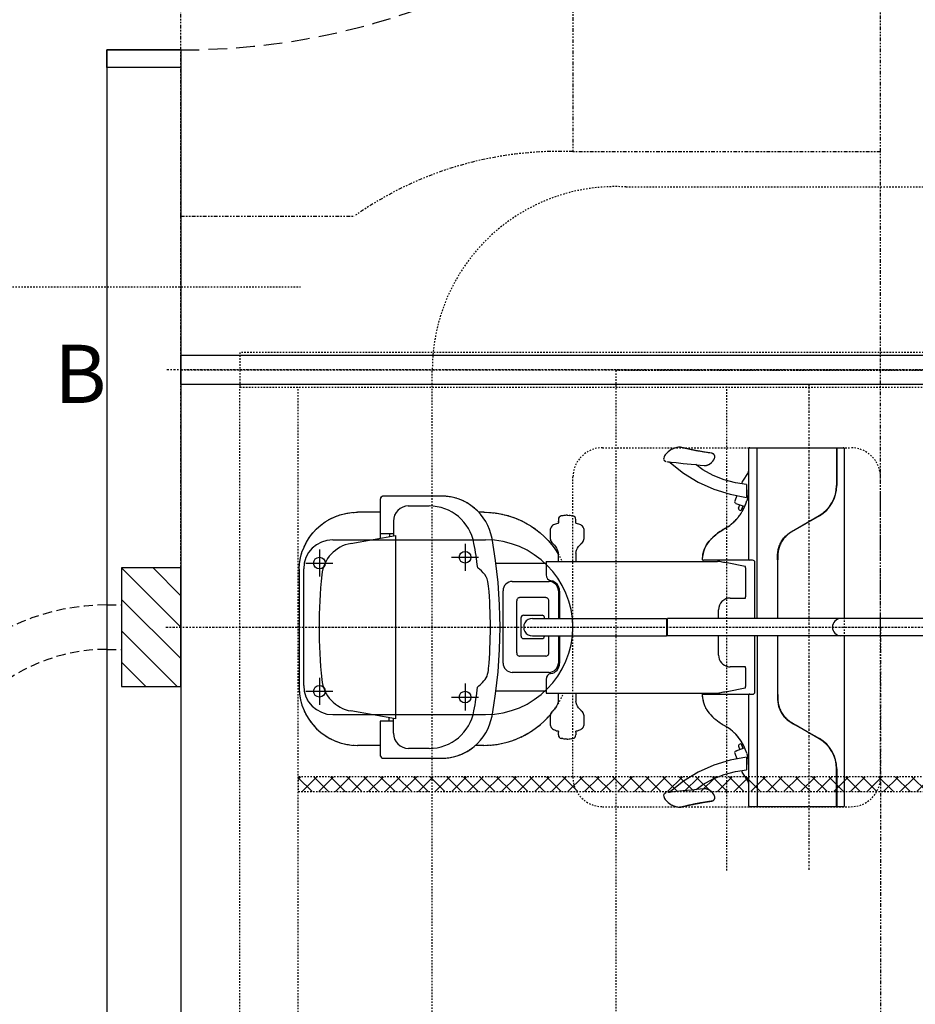
# Model space of a CAD drawing. Units: inches. Extents: x -23 to 804, y 10 to 594.
# Drawn here: x 163 to 224, y 274 to 341 of the extents above; entities that cross this region are included whole.
import ezdxf

# ---------------------------------------------------------------- set-up
doc = ezdxf.new("R2010")
doc.units = ezdxf.units.IN
doc.header["$LTSCALE"] = 5
for name, pattern in [('AXES2', [1.125, 0.75, -0.125, 0.125, -0.125]), ('CACHE', [0.375, 0.25, -0.125]), ('DIVISE', [1.25, 0.5, -0.25, 0, -0.25, 0, -0.25]), ('FANTOME', [2.5, 1.25, -0.25, 0.25, -0.25, 0.25, -0.25]), ('HIDDEN2', [0.1875, 0.125, -0.0625])]:
    doc.linetypes.add(name, pattern=pattern)
for name, color, linetype in [('GE-ANCHORAGE_FLOOR', 222, 'Continuous'), ('GE-ARCHITECTURAL_ELEMENTS', 8, 'Continuous'), ('GE-CLEARANCE', 83, 'FANTOME'), ('GE-ELEC_EQUIPMENT', 232, 'Continuous'), ('GE-EQUIPMENT', 140, 'Continuous'), ('GE-EQUIPMENT_INSERTION', 140, 'Continuous'), ('GE-EQUIPMENT_LIGHT', 141, 'Continuous'), ('GE-EQUIPMENT_MOVEMENT', 241, 'CACHE'), ('GE-EQUIPMENT_OUTLINE', 131, 'CACHE'), ('GE-FURNITURE', 8, 'Continuous'), ('GE-MAIN_AXIS', 83, 'AXES2'), ('GE-STRUCTURAL_ELEMENTS_CEILING', 204, 'Continuous')]:
    doc.layers.add(name, color=color, linetype=linetype)
doc.styles.add('GE-TEXT', font='calibri.ttf')

# ---------------------------------------------------------------- blocks, each defined once
blk = doc.blocks.new('*U257')
at = {"layer": 'GE-ANCHORAGE_FLOOR', "linetype": 'Continuous'}
for p, q in [((260.9, 150), (522.9, 150)), ((210.9, -100), (210.9, 100)), ((260.9, -150), (522.9, -150))]:
    blk.add_line(p, q, dxfattribs=at)
at = {"layer": 'GE-ANCHORAGE_FLOOR', "color": 83}
for p, q in [((487.9, 143.2), (487.9, 96.8)), ((237.9, 133.2), (237.9, 86.8)), ((464.7, 120), (511.2, 120)), ((214.7, 110), (261.2, 110)), ((237.9, -86.8), (237.9, -133.2)), ((487.9, -96.8), (487.9, -143.2)), ((214.7, -110), (261.2, -110)), ((464.7, -120), (511.2, -120))]:
    blk.add_line(p, q, dxfattribs=at)
at = {"layer": 'GE-ANCHORAGE_FLOOR', "linetype": 'Continuous'}
for centre in [(237.9, 110), (487.9, 120), (237.9, -110), (487.9, -120)]:
    blk.add_circle(centre, 10, dxfattribs=at)
for centre, start, end in [((260.9, 100), 90, 180), ((260.9, -100), 180, 270)]:
    blk.add_arc(centre, 50, start, end, dxfattribs=at)
at = {"layer": 'GE-ANCHORAGE_FLOOR'}
blk.add_arc((522.9, 0), 150, 270, 90, dxfattribs=at)
at = {"layer": 'GE-CLEARANCE'}
for p, q in [((673, 1293), (673, 816)), ((1201, 816), (1201, 1293)), ((0, 705.3), (0, 1112.3)), ((1201, 816), (673, 816)), ((1201, 0), (1201, 816)), ((0, 0), (0, 705.3)), ((0, 705.3), (298.2, 705.3)), ((0, 0), (0, -710.8)), ((1201, 0), (1201, -816))]:
    blk.add_line(p, q, dxfattribs=at)
blk.add_arc((649, 205.6), 610.9, 87.752, 125.0469, dxfattribs=at)
at = {"layer": 'GE-EQUIPMENT'}
for p, q in [((859.6, 308.3), (859.4, 308.4)), ((859.9, 308.3), (859.6, 308.3)), ((860.9, 308), (859.9, 308.3)), ((863, 307.5), (861.9, 307.8)), ((864, 307.3), (863, 307.5)), ((865.1, 307), (864, 307.3)), ((866, 306.8), (865.1, 307)), ((867, 306.6), (866, 306.8)), ((868, 306.4), (867, 306.6)), ((869.2, 306.1), (868, 306.4)), ((870.4, 305.8), (869.2, 306.1)), ((871.8, 305.5), (870.4, 305.8)), ((974.5, 306), (974.5, 117)), ((976.5, 308), (1124.6, 308)), ((989.5, 15), (989.5, 308)), ((1124.9, 308), (1125.2, 308)), ((1125, 308), (1125.9, 308)), ((1126, 308), (1137, 308)), ((1139, 15), (1139, 306)), ((915.3, 296.2), (915.1, 296.4)), ((915.7, 295.7), (915.3, 296.2)), ((916, 295.2), (915.7, 295.7)), ((916.2, 294.8), (916, 295.2)), ((916.6, 293.5), (916.3, 294.8)), ((834.5, 284.1), (836.1, 283.9)), ((834.5, 284.1), (836.4, 283.9)), ((836.1, 283.9), (837.2, 283.7)), ((884.7, 278.6), (891.5, 278)), ((891.5, 278), (898.4, 277.4)), ((907.4, 279.9), (907.5, 279.9)), ((973.5, 265.6), (964.2, 250.6)), ((973.6, 265.6), (973.5, 265.6)), ((973.8, 265.7), (973.6, 265.7)), ((973.6, 264.4), (973.8, 264.4)), ((973.8, 267.1), (973.8, 267.1)), ((973.8, 262.9), (973.8, 262.9)), ((963.8, 249.7), (964.2, 250.6)), ((970.7, 245), (970.8, 234.2)), ((447.6, 225), (348, 225)), ((954.1, 225.9), (950.7, 216.4)), ((970.8, 234.2), (970.9, 222.8)), ((974.1, 230.3), (974, 229.4)), ((974.1, 230.8), (974.1, 230.3)), ((342, 219), (342, 152.6)), ((952.6, 212.5), (966.6, 207.7)), ((957.4, 204.3), (959.4, 210.2)), ((963, 202.3), (965.1, 208.2)), ((655.4, 191.3), (653, 190.9)), ((661.6, 192), (659.6, 191.8)), ((663, 192), (661.6, 192)), ((663, 192), (664.4, 192)), ((664.4, 192), (666.4, 191.8)), ((670.5, 191.3), (673, 190.9)), ((959.2, 200.6), (959.4, 200.5)), ((648, 179.2), (647.9, 178.9)), ((648, 185), (648, 180)), ((648, 180), (648, 181.7)), ((648, 180), (648, 180)), ((678, 180), (678, 185)), ((678, 181.7), (678, 181.9)), ((678, 180), (678, 181.7)), ((678.1, 178.9), (678, 179.2)), ((678.1, 178.9), (678, 179.1)), ((292.1, 143.8), (368.3, 157.2)), ((342, 161), (365, 161)), ((359, 155.6), (359, 161)), ((368.3, 157.2), (368.3, -157.2)), ((633.8, 166.3), (633.8, 153.9)), ((692.2, 166.3), (692.2, 166.3)), ((692.2, 153.9), (692.2, 166.3)), ((637.9, 144.1), (638.6, 143.4)), ((638.6, 143.4), (638.9, 143.2)), ((638.9, 143.2), (638.9, 143.2)), ((644.9, 135.6), (646, 133.5)), ((687.1, 143.2), (687.4, 143.4)), ((646, 133.5), (646, 133.5)), ((646, 133.5), (646, 133.5)), ((646, 133.4), (646, 133.5)), ((646, 133.5), (646, 133.5)), ((647.9, 127.8), (648, 126.9)), ((648, 126.9), (648, 126.9)), ((648, 113), (648, 126.9)), ((678, 127), (678, 127.2)), ((678, 127), (678, 113.3)), ((678, 126.9), (678, 126.9)), ((678, 126.9), (678, 113)), ((680, 133.4), (680, 133.5)), ((540.6, 110), (627, 110)), ((627, 113), (627, 89.6)), ((627, 113), (921.4, 113)), ((678, 113.3), (678, 113)), ((981.5, 115), (896.9, 115)), ((968.9, 104), (938, 110.3)), ((969, 102), (969, 52)), ((985.5, 15), (985.5, 111)), ((650, 62), (650, 15)), ((576.5, 37.6), (576.5, 37.6)), ((943, 50), (968.9, 50)), ((576.5, 29.9), (576.5, 29.9)), ((576.5, 22.2), (576.5, 22.2)), ((923, 15), (923, 30)), ((603.5, 15), (833.5, 15)), ((833.5, 15), (833.5, -15)), ((833.5, 14.2), (835.5, 14.2)), ((1532, 15), (835.5, 15)), ((835.5, -15), (835.5, 15)), ((603.5, -15), (833.5, -15)), ((624, -15.5), (624, -15)), ((650, -15), (650, -62)), ((833.5, -14.2), (835.5, -14.2)), ((1532, -15), (835.5, -15)), ((923, -48), (923, -15)), ((985.5, -111), (985.5, -15)), ((989.5, -15), (989.5, -308)), ((1139, -306), (1139, -15)), ((968.9, -68), (943, -68)), ((969, -70), (969, -102)), ((627, -89.5), (627, -113)), ((627, -110), (540.6, -110)), ((627, -113), (921.4, -113)), ((648, -113.3), (648, -113)), ((648, -127), (648, -113)), ((648, -127), (648, -113.3)), ((678, -113), (678, -126.9)), ((896.9, -115), (981.5, -115)), ((938, -110.3), (968.9, -104)), ((974.5, -117), (974.5, -306)), ((646, -133.4), (646, -133.5)), ((648, -126.9), (648, -126.9)), ((678, -126.9), (678, -126.9)), ((678.1, -127.8), (678, -126.9)), ((678, -127.2), (678, -127)), ((678, -127.2), (678, -127.2)), ((680, -133.4), (680, -133.5)), ((680, -133.5), (680, -133.5)), ((680, -133.5), (680, -133.5)), ((680, -133.5), (680, -133.5)), ((681.1, -135.6), (680, -133.5)), ((368.3, -157.2), (292.1, -143.8)), ((638.9, -143.2), (638.6, -143.4)), ((687.1, -143.2), (687.1, -143.2)), ((687.4, -143.4), (687.1, -143.2)), ((688, -144.1), (687.4, -143.4)), ((342, -161), (342, -219)), ((365, -161), (342, -161)), ((357.3, -155.3), (357.3, -161)), ((633.8, -153.9), (633.8, -153.9)), ((633.8, -153.9), (633.8, -166.3)), ((692.2, -166.3), (692.2, -153.9)), ((647.9, -178.9), (648, -179.1)), ((647.9, -178.9), (648, -179.2)), ((648, -185), (648, -180)), ((678, -179.2), (678.1, -178.9)), ((678, -180), (678, -185)), ((934.1, -169.4), (934.5, -169.6)), ((655.4, -191.3), (653, -190.9)), ((661.6, -192), (659.6, -191.8)), ((663, -192), (661.6, -192)), ((663, -192), (664.4, -192)), ((664.4, -192), (666.4, -191.8)), ((670.5, -191.3), (673, -190.9)), ((959.4, -200.5), (959.2, -200.6)), ((965.1, -208.2), (963, -202.3)), ((950.7, -216.4), (954.1, -225.9)), ((966.6, -207.7), (952.6, -212.5)), ((952.6, -212.5), (954.4, -211.9)), ((957.4, -204.3), (959.4, -210.2)), ((971.4, -216.6), (971.4, -216.8)), ((971.4, -216.8), (971.5, -217)), ((971.5, -217), (971.6, -217.3)), ((348, -225), (447.1, -225)), ((970.9, -222.8), (970.7, -245)), ((974, -229.7), (974.1, -230.4)), ((974.1, -230.4), (974.1, -230.8)), ((963.8, -249.7), (963.7, -249.4)), ((964.2, -250.6), (963.8, -249.7)), ((964.2, -250.6), (973.5, -265.6)), ((973.5, -265.6), (973.6, -265.6)), ((973.8, -264.3), (973.6, -264.3)), ((973.6, -265.6), (973.8, -265.6)), ((973.8, -262.9), (973.8, -262.9)), ((973.8, -267.1), (973.8, -267.1)), ((836.1, -283.8), (835.7, -283.9)), ((898.4, -277.4), (891.5, -278)), ((906.8, -279.5), (906.7, -279.5)), ((907, -279.6), (906.8, -279.5)), ((907.1, -279.7), (907, -279.6)), ((907.5, -279.9), (907.5, -279.9)), ((1125.6, -279), (1126, -279)), ((1125.7, -279), (1125.7, -283.5)), ((1126, -280.5), (1125.7, -280.5)), ((1125.7, -283.5), (1126, -283.5)), ((877, -304.2), (878, -304)), ((878, -304), (878.8, -303.8)), ((878.8, -303.8), (879.7, -303.6)), ((879.7, -303.6), (880.6, -303.4)), ((880.6, -303.4), (881.5, -303.2)), ((881.5, -303.2), (882.5, -303)), ((882.5, -303), (883.5, -302.8)), ((883.5, -302.8), (884.3, -302.7)), ((884.3, -302.7), (885.2, -302.5)), ((885.2, -302.5), (886, -302.3)), ((886, -302.3), (886.9, -302.2)), ((886.9, -302.2), (887.8, -302)), ((887.8, -302), (888.8, -301.8)), ((888.8, -301.8), (889.7, -301.7)), ((889.7, -301.7), (890.7, -301.5)), ((890.7, -301.5), (891.7, -301.3)), ((891.7, -301.3), (892.8, -301.1)), ((892.8, -301.1), (893.9, -300.9)), ((893.9, -300.9), (895, -300.7)), ((895, -300.7), (895.7, -300.6)), ((895.7, -300.6), (896.5, -300.5)), ((896.5, -300.5), (897.3, -300.3)), ((897.3, -300.3), (898.1, -300.2)), ((898.1, -300.2), (898.9, -300.1)), ((898.9, -300.1), (899.8, -299.9)), ((899.8, -299.9), (900.6, -299.8)), ((900.6, -299.8), (901.5, -299.7)), ((901.5, -299.7), (902.4, -299.5)), ((902.4, -299.5), (903.3, -299.4)), ((903.3, -299.4), (904.2, -299.2)), ((904.2, -299.2), (905.1, -299.1)), ((905.1, -299.1), (906.1, -299)), ((906.1, -299), (907.1, -298.8)), ((907.1, -298.8), (908.1, -298.7)), ((910.2, -298.8), (908, -299.1)), ((908.1, -298.7), (909.1, -298.5)), ((909.1, -298.5), (910.2, -298.4)), ((910.2, -298.4), (911.2, -298.2)), ((910.2, -298.8), (911.8, -298.4)), ((1125.6, -295.9), (1126, -295.5)), ((1126, -299), (1125.6, -299)), ((1125.6, -303), (1126, -303)), ((859.6, -308.3), (859.9, -308.3)), ((859.9, -308.3), (862.2, -307.7)), ((860.2, -308.2), (860.2, -308.2)), ((860.2, -308.2), (860.2, -308.2)), ((860.3, -308.1), (860.4, -308.1)), ((860.4, -308.1), (860.7, -308)), ((860.7, -308), (861, -307.9)), ((861, -307.9), (861.5, -307.8)), ((861.5, -307.8), (862, -307.7)), ((862, -307.7), (862.6, -307.5)), ((862.2, -307.7), (863.3, -307.5)), ((862.6, -307.5), (863.2, -307.4)), ((863.2, -307.4), (863.8, -307.2)), ((863.3, -307.5), (864.4, -307.2)), ((863.8, -307.2), (864.5, -307)), ((864.4, -307.2), (865.1, -307)), ((864.5, -307), (865.3, -306.9)), ((865.1, -307), (866, -306.8)), ((865.3, -306.9), (866, -306.7)), ((866, -306.7), (866.8, -306.5)), ((866, -306.8), (867, -306.6)), ((866.8, -306.5), (867.6, -306.3)), ((867, -306.6), (868, -306.4)), ((867.6, -306.3), (868.4, -306.1)), ((868, -306.4), (869.2, -306.1)), ((868.4, -306.1), (869.2, -305.9)), ((869.2, -305.9), (870, -305.7)), ((869.2, -306.1), (870.4, -305.8)), ((870, -305.7), (870.9, -305.5)), ((870.9, -305.5), (871.7, -305.3)), ((871.7, -305.3), (872.5, -305.1)), ((872.5, -305.1), (873.4, -305)), ((873.4, -305), (874.3, -304.7)), ((874.3, -304.7), (875.2, -304.6)), ((875.2, -304.6), (876, -304.4)), ((876, -304.4), (877, -304.2)), ((1124.1, -308), (976.5, -308)), ((1125.3, -308), (1125.6, -308)), ((1137, -308), (1125.3, -308)), ((1125.6, -305), (1125.9, -305))]:
    blk.add_line(p, q, dxfattribs=at)
at = {"layer": 'GE-EQUIPMENT', "extrusion": (1, -3.06162e-16, -2.22045e-16)}
for p, q in [((342, 197.3), (303, 197.3)), ((520, 197.3), (511.4, 197.3)), ((203, 99.3), (203, -105.1)), ((342, -202.8), (303, -202.8)), ((520, -202.8), (505.7, -202.8))]:
    blk.add_line(p, q, dxfattribs=at)
at = {"layer": 'GE-EQUIPMENT'}
for points in [[(840.9, 304.2), (838.8, 302.8), (836.4, 301), (834.5, 299.3), (832.8, 297.5), (831.4, 295.7), (830.3, 293.9), (829.4, 292.1), (828.9, 290.3), (828.7, 288.5), (829, 287), (829.3, 286.4)], [(859.4, 308.4), (859.3, 308.4), (859.2, 308.4), (859, 308.5), (858.8, 308.5), (858.5, 308.6), (857.9, 308.7), (856.9, 308.7), (855.6, 308.8), (854.3, 308.7), (852.7, 308.5), (851.1, 308.2), (849.4, 307.8), (847.8, 307.3), (846.3, 306.8), (845, 306.3), (843.8, 305.7), (842.7, 305.2), (841.8, 304.7), (840.9, 304.2)], [(861.9, 307.8), (861.3, 308), (860.9, 308)], [(910.2, 298.8), (908, 299.1), (905.9, 299.4), (903.9, 299.6), (902, 299.9), (900.2, 300.2), (898.5, 300.5), (896.8, 300.8), (895.3, 301), (893.7, 301.3), (892.3, 301.5), (890.8, 301.8), (889.5, 302), (888.2, 302.3), (886.9, 302.5), (885.7, 302.7), (884.5, 302.9), (883.4, 303.2), (882.3, 303.4), (881.2, 303.6), (880.2, 303.8), (879.2, 304), (878.3, 304.2), (877.4, 304.4), (876.5, 304.5), (875.6, 304.7), (874.8, 304.9), (874, 305.1), (873.2, 305.2), (872.5, 305.4), (871.8, 305.5)], [(907.5, 279.9), (911, 282.6), (913.3, 285.1), (914.6, 286.9), (915.5, 288.5), (916.1, 289.8), (916.5, 291.1), (916.6, 292.3), (916.6, 293.5)], [(913.4, 297.5), (913.3, 297.6), (911.8, 298.4), (910.2, 298.8)], [(915.1, 296.4), (914.1, 297.2), (913.4, 297.5)], [(829.3, 286.4), (829.9, 285.8), (830.8, 285.1), (831.8, 284.7), (832.6, 284.4), (833.2, 284.3)], [(836.4, 283.9), (841.5, 283.3), (850.2, 282.4), (862, 281.1), (875.8, 279.8), (884.2, 279)], [(836.7, 283.8), (837, 283.8), (837.5, 283.6), (838, 283.5), (838.5, 283.3), (839, 283), (839.5, 282.7), (840, 282.3), (840.5, 282)], [(840.5, 282), (862.9, 264.2), (888, 248.9), (914.7, 236.8), (942.8, 228), (970.9, 222.8)], [(970.7, 245), (952.3, 247.6), (932.7, 252.7), (913.9, 260.3), (896.2, 270.2), (884.2, 279)], [(898.4, 277.4), (898.5, 277.4), (898.7, 277.4), (899, 277.4), (899.2, 277.4), (899.5, 277.4), (899.7, 277.4), (899.9, 277.4), (900.1, 277.4), (900.4, 277.4), (900.6, 277.5), (900.8, 277.5), (901, 277.5), (901.2, 277.6), (901.4, 277.6), (901.6, 277.6), (901.8, 277.7), (901.9, 277.7), (902.1, 277.7), (902.3, 277.8), (902.5, 277.8), (902.6, 277.9), (902.8, 277.9), (903, 277.9), (903.1, 278), (903.3, 278), (903.4, 278.1), (903.6, 278.1), (903.7, 278.2), (903.9, 278.2), (904, 278.3), (904.2, 278.3), (904.3, 278.4), (904.4, 278.4), (904.6, 278.5), (904.7, 278.5), (904.8, 278.6), (904.9, 278.6), (905.1, 278.7), (905.2, 278.7), (905.3, 278.8), (905.4, 278.8), (905.6, 278.9), (905.7, 279), (905.8, 279), (905.9, 279.1), (906, 279.1), (906.1, 279.2), (906.2, 279.2), (906.3, 279.3), (906.4, 279.3), (906.5, 279.4), (906.6, 279.4), (906.7, 279.5), (906.8, 279.5), (906.9, 279.6), (907, 279.6), (907.1, 279.7), (907.2, 279.8)], [(907.2, 279.8), (907.3, 279.8), (907.4, 279.8), (907.4, 279.9)], [(974, 229.4), (973.9, 228.6), (973.8, 227.7), (973.7, 226.9), (973.5, 226.1), (973.4, 225.3), (973.3, 224.6), (973.2, 223.9), (973, 223.2), (972.9, 222.6), (972.8, 222), (972.6, 221.4), (972.5, 220.9), (972.4, 220.3), (972.3, 219.9), (972.2, 219.4)], [(966.6, 207.7), (967.3, 207.4), (967.7, 207.1)], [(971.8, 218), (971.7, 217.7), (971.6, 217.5), (971.6, 217.3), (971.5, 217.1), (971.4, 216.9), (971.4, 216.8), (971.4, 216.7), (971.4, 216.6), (971.3, 216.6), (971.3, 216.6)], [(972.2, 219.4), (972.1, 219), (971.9, 218.7), (971.9, 218.3), (971.8, 218)], [(647.3, 178), (647, 178), (645, 177.6), (643, 177), (641.2, 176.3), (639.6, 175.4), (638.1, 174.3), (636.8, 173.2), (635.7, 171.9), (634.9, 170.5), (634.3, 169.1), (633.9, 167.7), (633.8, 166.3)], [(648, 179.1), (647.9, 178.9), (647.8, 178.6), (647.6, 178.4), (647.4, 178.1), (647.3, 178)], [(648, 180), (648, 179.6), (648, 179.2)], [(678, 179.2), (678, 179.6), (678, 180)], [(678.7, 178), (678.6, 178.1), (678.4, 178.4), (678.2, 178.6), (678.1, 178.9)], [(692.2, 166.3), (692.1, 167.7), (691.7, 169.1), (691.1, 170.5), (690.3, 171.9), (689.2, 173.2), (687.9, 174.3), (686.4, 175.4), (684.8, 176.3), (683, 177), (681, 177.6), (679, 178), (678.7, 178)], [(633.8, 153.9), (633.9, 152.2), (634.3, 150.5), (634.8, 148.8), (635.6, 147.1), (636.7, 145.6), (637.9, 144.1)], [(687.4, 143.4), (688, 144.1), (689.3, 145.6), (690.4, 147.1), (691.2, 148.8), (691.7, 150.5), (692.1, 152.2), (692.2, 153.9)], [(638.9, 143.2), (641.2, 140.9), (643.3, 138.2), (644.9, 135.6)], [(680, 133.5), (681.1, 135.6), (682.7, 138.2), (684.8, 140.9), (687.1, 143.2)], [(646, 133.4), (646.8, 131.7), (647.3, 130.1), (647.6, 128.8), (647.9, 127.8)], [(678, 126.9), (678.1, 127.8), (678.4, 128.9), (678.8, 130.3), (679.3, 132), (680, 133.4)], [(646, -133.5), (644.9, -135.6), (643.3, -138.2), (641.2, -140.9), (638.9, -143.2)], [(648, -126.9), (647.9, -127.8), (647.6, -128.9), (647.2, -130.3), (646.7, -132), (646, -133.4)], [(680, -133.4), (679.2, -131.7), (678.7, -130.1), (678.4, -128.8), (678.1, -127.8)], [(638.6, -143.4), (637.9, -144.1), (636.7, -145.5), (635.6, -147.1), (634.8, -148.8), (634.3, -150.5), (633.9, -152.2), (633.8, -153.9)], [(687.1, -143.2), (684.8, -140.9), (682.7, -138.2), (681.1, -135.6)], [(692.2, -153.9), (692.1, -152.2), (691.7, -150.5), (691.2, -148.8), (690.4, -147.1), (689.3, -145.5), (688, -144.1)], [(633.8, -166.3), (633.9, -167.7), (634.3, -169.1), (634.9, -170.5), (635.7, -171.9), (636.8, -173.2), (638.1, -174.3), (639.6, -175.4), (641.2, -176.3), (643, -177), (645, -177.6), (647, -178), (647.3, -178)], [(678.7, -178), (679, -178), (681, -177.6), (683, -177), (684.8, -176.3), (686.4, -175.4), (687.9, -174.3), (689.2, -173.2), (690.3, -171.9), (691.1, -170.5), (691.7, -169.1), (692.1, -167.7), (692.2, -166.3)], [(647.3, -178), (647.4, -178.1), (647.6, -178.4), (647.8, -178.6), (647.9, -178.9)], [(648, -179.2), (648, -179.6), (648, -180)], [(678, -179.1), (678.1, -178.9), (678.2, -178.6), (678.4, -178.4), (678.6, -178.1), (678.7, -178)], [(678, -180), (678, -179.6), (678, -179.2)], [(967.7, -207.1), (967.2, -207.5), (966.6, -207.7)], [(971.3, -216.6), (971.3, -216.6), (971.4, -216.6)], [(971.6, -217.3), (971.7, -217.7), (971.7, -217.9)], [(971.7, -217.9), (971.8, -218.2), (971.9, -218.5), (972, -218.8), (972.1, -219.1), (972.2, -219.4)], [(972.2, -219.4), (972.2, -219.8), (972.3, -220.2), (972.4, -220.6), (972.6, -221), (972.7, -221.5), (972.8, -222), (972.9, -222.5), (973, -223.1), (973.1, -223.6), (973.2, -224.2), (973.3, -224.8), (973.4, -225.5), (973.5, -226.1), (973.7, -226.8), (973.8, -227.5), (973.8, -228.2), (973.9, -228.9), (974, -229.7)], [(970.9, -222.8), (942.8, -228), (914.7, -236.8), (888, -248.9), (862.9, -264.2), (840.5, -282)], [(884.7, -278.6), (896.2, -270.2), (913.9, -260.3), (932.7, -252.7), (952.3, -247.6), (970.7, -245)], [(829.3, -286.4), (829, -287), (828.7, -288.5), (828.9, -290.3), (829.4, -292.1), (830.3, -293.9), (831.4, -295.7), (832.8, -297.5), (834.5, -299.3), (836.4, -301), (838.8, -302.8), (840.9, -304.2)], [(833.2, -284.3), (832.6, -284.4), (831.8, -284.7), (830.8, -285.1), (829.9, -285.8), (829.3, -286.4)], [(891.5, -278), (876.5, -279.4), (862.5, -280.8), (850.4, -282.2), (841.4, -283.2), (836.1, -283.8)], [(840.5, -282), (840, -282.3), (839.5, -282.7), (839, -283), (838.5, -283.2), (838, -283.5), (837.5, -283.6), (837.2, -283.7)], [(906.5, -279.4), (906.4, -279.3), (906.4, -279.3), (906.3, -279.2), (906.2, -279.2), (906.1, -279.1), (906, -279.1), (905.9, -279.1), (905.8, -279), (905.7, -279), (905.6, -278.9), (905.4, -278.9), (905.3, -278.8), (905.2, -278.7), (905.1, -278.7), (905, -278.6), (904.8, -278.6), (904.7, -278.5), (904.6, -278.5), (904.5, -278.4), (904.3, -278.4), (904.2, -278.3), (904, -278.3), (903.9, -278.2), (903.7, -278.2), (903.6, -278.1), (903.4, -278.1), (903.3, -278), (903.1, -278), (903, -277.9), (902.8, -277.9), (902.7, -277.9), (902.5, -277.8), (902.3, -277.8), (902.1, -277.7), (902, -277.7), (901.8, -277.7), (901.6, -277.6), (901.4, -277.6), (901.2, -277.6), (901, -277.5), (900.8, -277.5), (900.6, -277.5), (900.4, -277.4), (900.2, -277.4), (899.9, -277.4), (899.7, -277.4), (899.5, -277.4), (899.2, -277.4), (899, -277.4), (898.7, -277.4), (898.5, -277.4), (898.4, -277.4)], [(906.7, -279.5), (906.6, -279.4), (906.5, -279.4)], [(907.5, -279.9), (907.4, -279.9), (907.4, -279.9), (907.3, -279.8), (907.3, -279.8), (907.1, -279.7)], [(916.3, -294.8), (916.6, -293.5), (916.6, -292.3), (916.5, -291.1), (916.1, -289.8), (915.5, -288.4), (914.6, -286.9), (913.3, -285.1), (911, -282.6), (907.5, -279.9)], [(870.4, -305.8), (871.8, -305.5), (872.5, -305.4), (873.2, -305.2), (874, -305.1), (874.8, -304.9), (875.6, -304.7), (876.5, -304.5), (877.4, -304.4), (878.3, -304.2), (879.2, -304), (880.2, -303.8), (881.2, -303.6), (882.3, -303.4), (883.4, -303.2), (884.5, -302.9), (885.7, -302.7), (886.9, -302.5), (888.2, -302.3), (889.5, -302), (890.8, -301.8), (892.3, -301.5), (893.7, -301.3), (895.3, -301), (896.8, -300.7), (898.5, -300.5), (900.2, -300.2), (902, -299.9), (903.9, -299.6), (905.9, -299.4), (908, -299.1)], [(911.2, -298.2), (912.7, -297.9), (914.1, -297.2), (915.1, -296.4)], [(911.8, -298.4), (913.3, -297.6), (913.4, -297.5)], [(915.1, -296.4), (915.3, -296.2), (915.7, -295.7), (916, -295.2), (916.2, -294.8)], [(840.9, -304.2), (841.8, -304.7), (842.7, -305.2), (843.8, -305.7), (845, -306.3), (846.3, -306.8), (847.8, -307.3), (849.4, -307.8), (851.1, -308.2), (852.7, -308.5), (854.3, -308.7), (855.6, -308.8), (856.9, -308.7), (857.9, -308.7), (858.5, -308.6), (858.8, -308.5), (859, -308.5), (859.2, -308.4), (859.3, -308.4), (859.4, -308.4), (859.6, -308.3)], [(860.2, -308.2), (860.3, -308.1), (860.3, -308.1)]]:
    blk.add_lwpolyline(points, dxfattribs=at)
for centre, radius, start, end in [((976.5, 306), 2, 89.9999, 179.9999), ((1137, 306), 2, 359.9999, 89.9999), ((982.3, 264.9), 8.8, 165.6494, 175.2292), ((982, 265), 8.46, 184.7215, 185.3405), ((982.3, 265.1), 8.8, 185.3701, 192.8268), ((982.4, 265.1), 8.92, 192.8047, 194.3179), ((982.5, 264.9), 9, 152.7218, 165.688), ((982, 265), 8.27, 175.49, 184.5098), ((982.5, 265.1), 9, 194.3118, 207.278), ((1184.8, 150.3), 242.3, 156.2651, 156.683), ((1162.4, 160.1), 217.8, 155.7242, 156.2627), ((348, 219), 6, 91.3669, 180), ((447.1, 136.5), 88.5, 10.3952, 90), ((894.2, 238.4), 80.3, 354.5921, 355.0124), ((894.2, 238.4), 80.3, 355.0124, 357.9729), ((953.6, 215.4), 3, 160.9935, 250.9961), ((960.1, 203.3), 2.9, 161, 250.9998), ((894.5, 238.9), 80, 330.1135, 334.9179), ((894.5, 238.9), 80, 330.114, 334.9166), ((894.4, 238.9), 80.1, 334.9202, 339.1545), ((894.4, 238.9), 80.1, 334.9222, 339.1562), ((894.6, 238.9), 79.9, 339.1523, 343.6516), ((894.5, 238.9), 80, 339.1541, 343.6461), ((654, 185), 6, 99.9931, 180.0037), ((662.4, 151.9), 40, 93.9999, 99.9999), ((663.6, 151.9), 40, 80, 85.9999), ((672, 185), 6, 359.9985, 80.0037), ((894.5, 238.9), 80, 317.4566, 320.972), ((894.4, 239), 80.1, 320.9713, 326.1817), ((894.4, 239), 80.1, 320.9715, 326.1813), ((960.3, 203.3), 2.9, 251, 340.9998), ((894.5, 238.9), 80, 326.1853, 330.1135), ((894.6, 238.7), 79.7, 299.9901, 300.3071), ((894.4, 239), 80.1, 300.3133, 308.7143), ((894.5, 238.9), 79.9, 308.7201, 311.5421), ((894.5, 238.9), 80, 311.5429, 317.4525), ((894.5, 238.9), 80, 311.543, 317.4524), ((-297, 0), 845, 349.6048, 10.3952), ((302.7, 83.7), 61, 100.0004, 174.033), ((896.9, 117), 2, 175.2497, 266.2781), ((896.9, 116.8), 1.85, 265.9678, 269.9849), ((976.5, 117), 2, 179.9999, 269.9999), ((981.5, 111), 4, 359.9999, 89.9999), ((1103.3, 0), 866, 174.033, 185.9677), ((637, 89.6), 10, 179.9997, 259.7137), ((632, 62), 18, 0.0046, 79.7137), ((943, 30), 20, 89.9989, 180.0003), ((603.5, 0), 15, 89.9948, 270.0027), ((1133.5, 0), 15, 94.096, 265.904), ((943, -48), 20, 180.0004, 261.3732), ((632, -62), 18, 280.2867, 0.0032), ((637, -89.5), 10, 100.2867, 179.9995), ((943, -48), 20, 261.3761, 269.9999), ((302.7, -83.7), 61, 185.9677, 260.0004), ((896.9, -116.9), 1.87, 131.475, 143.6144), ((896.9, -117), 1.99, 131.8491, 143.2275), ((976.5, -117), 2, 89.9999, 179.9999), ((981.5, -111), 4, 269.9999, 359.9999), ((447.1, -136.5), 88.5, 270, 349.6048), ((654, -185), 6, 179.9985, 260.0037), ((672, -185), 6, 279.9931, 0.0037), ((894.5, -238.9), 80, 16.3512, 60.009), ((662.4, -151.9), 40, 260, 265.9999), ((663.6, -151.9), 40, 273.9999, 279.9999), ((960.1, -203.3), 2.9, 109, 198.9998), ((960.3, -203.3), 2.9, 19, 108.9998), ((348, -219), 6, 180, 270), ((953.6, -215.4), 3, 109.0037, 199.0064), ((894.2, -238.4), 80.3, 2.0269, 5.4077), ((1180.9, -152), 238.1, 203.3143, 203.7972), ((1163.7, -159.6), 219.3, 203.8016, 204.1995), ((982.3, -265.1), 8.8, 165.6494, 175.2292), ((982, -265), 8.46, 184.7215, 185.3405), ((982.3, -264.9), 8.8, 185.3701, 192.8268), ((982.4, -264.9), 8.92, 192.8047, 194.3179), ((982.5, -265.1), 9, 152.7218, 165.688), ((982, -265), 8.27, 175.49, 184.5098), ((982.5, -264.9), 9, 194.3118, 207.278), ((976.5, -306), 2, 179.9999, 269.9999), ((1125, 115.9), 423.9, 269.8769, 270.0459), ((1137, -306), 2, 269.9999, 359.9999)]:
    blk.add_arc(centre, radius, start, end, dxfattribs=at)
at = {"layer": 'GE-EQUIPMENT', "extrusion": (-2.22045e-16, 6.79816e-32, -1)}
for start, end in [(329.0264, 329.0359), (329.0279, 329.0374)]:
    blk.add_arc((-258.4, -100), 50, start, end, dxfattribs=at)
at = {"layer": 'GE-EQUIPMENT', "extrusion": (-2.22045e-16, 1.35963e-32, -1)}
for centre, major_axis, start_param, end_param in [((303, 97.3), (-100, 0), 0.019738, 1.570797), ((520, 47.3), (150, 0), -1.570795, -0.549072)]:
    blk.add_ellipse(centre, major_axis=major_axis, ratio=0.999997, start_param=start_param, end_param=end_param, dxfattribs=at)
at = {"layer": 'GE-EQUIPMENT'}
for centre, major_axis, start_param, end_param in [((303, -102.8), (-100, 0), 0.019738, 1.570797), ((520, -52.8), (150, 0), -1.570795, -0.702981)]:
    blk.add_ellipse(centre, major_axis=major_axis, ratio=0.999997, start_param=start_param, end_param=end_param, dxfattribs=at)
for points, knots in [([(934.5, 169.6), (930, 167), (921.1, 161.4), (909.2, 151.1), (899.6, 138.5), (896.5, 128.3), (895.7, 123.2)], [0, 0, 0, 0, 0.250418, 0.500674, 0.750465, 1, 1, 1, 1]), ([(895.7, 123.2), (896.5, 128.3), (899.6, 138.5), (909.2, 151.1), (921.1, 161.4), (930, 167), (934.5, 169.6)], [0, 0, 0, 0, 0.249533, 0.499323, 0.74958, 1, 1, 1, 1]), ([(895, 117.2), (894.9, 116.7), (895.3, 115.5), (896.3, 115), (896.8, 115)], [0, 0, 0, 0, 0.499418, 1, 1, 1, 1]), ([(938, 110.3), (935.1, 110.3), (929.6, 111.6), (924.1, 113), (921.4, 113)], [0, 0, 0, 0, 0.521665, 1, 1, 1, 1]), ([(969, 102), (969, 102.2), (969, 102.7), (969, 103.4), (969, 103.7), (969, 104), (968.9, 104)], [0, 0, 0, 0, 0.376264, 0.697614, 0.916114, 1, 1, 1, 1]), ([(968.9, 50), (969, 50), (969, 50.3), (969, 50.6), (969, 51.3), (969, 51.7), (969, 52)], [0, 0, 0, 0, 0.078359, 0.294653, 0.618242, 1, 1, 1, 1]), ([(969, -70), (969, -69.7), (969, -69.3), (969, -68.6), (969, -68.3), (969, -68), (968.9, -68)], [0, 0, 0, 0, 0.381742, 0.705328, 0.921634, 1, 1, 1, 1]), ([(895.1, -116.3), (895, -116.5), (895, -116.7), (894.9, -117), (895, -117.2)], [0, 0, 0, 0, 0.50437, 1, 1, 1, 1]), ([(895.3, -115.8), (895.3, -115.9), (895.2, -116.1), (895.1, -116.2), (895.1, -116.3)], [0, 0, 0, 0, 0.500094, 1, 1, 1, 1]), ([(896.1, -115.2), (896, -115.2), (895.9, -115.3), (895.7, -115.4), (895.6, -115.5)], [0, 0, 0, 0, 0.499918, 1, 1, 1, 1]), ([(896.9, -115), (896.8, -115), (896.5, -115), (896.3, -115.1), (896.1, -115.2)], [0, 0, 0, 0, 0.495628, 1, 1, 1, 1]), ([(921.4, -113), (924.1, -113), (929.6, -111.6), (935.1, -110.3), (938, -110.3)], [0, 0, 0, 0, 0.478335, 1, 1, 1, 1]), ([(968.9, -104), (969, -104), (969, -103.7), (969, -103.4), (969, -102.7), (969, -102.2), (969, -102)], [0, 0, 0, 0, 0.083948, 0.302348, 0.623724, 1, 1, 1, 1]), ([(895.7, -123.2), (896.5, -128.3), (899.5, -138.4), (909.1, -151), (920.9, -161.2), (929.6, -166.8), (934.1, -169.4)], [0, 0, 0, 0, 0.249545, 0.499333, 0.749585, 1, 1, 1, 1]), ([(895.7, -123.2), (896.5, -128.3), (899.5, -138.4), (909.1, -151), (920.9, -161.2), (929.6, -166.8), (934.1, -169.4)], [0, 0, 0, 0, 0.249547, 0.499335, 0.749586, 1, 1, 1, 1]), ([(964.1, -250.3), (964.1, -250.4), (964.2, -250.5), (964.2, -250.6), (964.2, -250.6)], [0, 0, 0, 0, 0.680117, 1, 1, 1, 1])]:
    blk.add_open_spline(points, degree=3, knots=knots, dxfattribs=at)
for points in [[(895.7, 123.2), (895.4, 121.2), (895.1, 119.2), (895, 117.2)], [(895, -117.2), (895.1, -119.2), (895.4, -121.2), (895.7, -123.2)]]:
    blk.add_open_spline(points, degree=3, dxfattribs=at)
at = {"layer": 'GE-EQUIPMENT_LIGHT'}
for p, q in [((1125.6, 308), (1125.6, 243.2)), ((1126, 308), (1126, 243.2)), ((426.2, 208), (390.5, 207.9)), ((391, 208), (426.3, 208)), ((1054.3, 167.7), (1095.8, 191.6)), ((1096, 191.3), (1054.5, 167.3)), ((365, 182), (365, 156.6)), ((1024.1, 115.4), (1024.1, 15)), ((1024.5, 15), (1024.5, 115.4)), ((569, 78.5), (632, 78.5)), ((553, -61.5), (553, 62.5)), ((648, 62.5), (648, 15)), ((576.5, 45.3), (576.5, 45.3)), ((576.5, -44.3), (576.5, 45.3)), ((626.5, 50.7), (581.5, 50.7)), ((631.5, 15), (631.5, 45.3)), ((588, 20.5), (620, 20.5)), ((584, -15.5), (584, 16.5)), ((624, 15), (624, 16.5)), ((631.5, -44.3), (631.5, -15)), ((648, -15), (648, -61.5)), ((1024.1, -15), (1024.1, -115.4)), ((1024.5, -115.4), (1024.5, -15)), ((588, -19.5), (620, -19.5)), ((626.5, -49.7), (581.5, -49.7)), ((632, -77.5), (569, -77.5)), ((365, -182), (365, -156.6)), ((1095.8, -191.6), (1054.3, -167.7)), ((1054.5, -167.3), (1096, -191.3)), ((426.3, -208), (391, -208)), ((1125.6, -308), (1125.6, -243.2)), ((1126, -243.2), (1126, -308))]:
    blk.add_line(p, q, dxfattribs=at)
for points in [[(581.5, 50.7), (580.8, 50.6), (579.7, 50.3), (578.6, 49.7), (577.7, 48.8), (577, 47.7), (576.6, 46.5), (576.5, 45.3)], [(631.5, 45.3), (631.4, 46.4), (631, 47.7), (630.3, 48.8), (629.4, 49.7), (628.4, 50.3), (627.3, 50.6), (626.5, 50.7)], [(576.5, -44.3), (576.6, -45.5), (577, -46.7), (577.7, -47.8), (578.6, -48.7), (579.7, -49.3), (580.8, -49.6), (581.5, -49.7)], [(626.5, -49.7), (627.3, -49.6), (628.4, -49.3), (629.4, -48.7), (630.3, -47.8), (631, -46.7), (631.4, -45.4), (631.5, -44.3)]]:
    blk.add_lwpolyline(points, dxfattribs=at)
for centre, radius, start, end in [((1066, 243.2), 59.6, 299.9999, 359.9999), ((1066, 243.2), 60, 299.9999, 359.9999), ((391, 182), 26, 90, 180), ((426.3, 129.9), 78.1, 10.181, 90), ((-297, 0), 813, 7.2121, 10.181), ((-270.2, -0.3), 801.6, 354.9548, 5.045), ((569, 62.5), 16, 89.9999, 179.9999), ((632, 62.5), 16, 359.9999, 89.9999), ((588, 16.5), 4, 89.9999, 179.9999), ((620, 16.5), 4, 359.9999, 89.9999), ((588, -15.5), 4, 179.9999, 269.9999), ((620, -15.5), 4, 269.9999, 359.9999), ((569, -61.5), 16, 179.9999, 269.9999), ((632, -61.5), 16, 269.9999, 359.9999), ((-297, 0), 813, 349.819, 352.7351), ((426.3, -129.9), 78.1, 270, 349.819), ((391, -182), 26, 180, 270), ((1066, -243.2), 59.6, 359.9999, 59.9999), ((1066, -243.2), 60, 359.9999, 59.9999)]:
    blk.add_arc(centre, radius, start, end, dxfattribs=at)
for points, knots in [([(1024.1, 115.4), (1024.1, 118), (1024.1, 123.4), (1024.9, 131.4), (1027, 139.2), (1030.4, 146.6), (1035.1, 153.2), (1040.8, 158.9), (1047.4, 163.7), (1052, 166.3), (1054.3, 167.7)], [0, 0, 0, 0, 0.125, 0.25, 0.375, 0.5, 0.625, 0.75, 0.875, 1, 1, 1, 1]), ([(1054.5, 167.3), (1052.5, 166.1), (1048, 163.6), (1041.6, 159), (1035.6, 153.2), (1030.7, 146.4), (1027.3, 138.8), (1025.2, 130.7), (1024.5, 122.8), (1024.5, 117.7), (1024.5, 115.4)], [0, 0, 0, 0, 0.110005, 0.240004, 0.370002, 0.5, 0.629998, 0.759997, 0.889995, 1, 1, 1, 1]), ([(528.3, 70.2), (527.8, 75.8), (525.4, 87.5), (515.9, 96.5), (510.6, 101.1), (509.6, 102.1)], [0, 0, 0, 0, 0.2510862, 0.5003116, 0.5608455, 0.5608455, 0.5608455, 0.5608455]), ([(509.5, -102.8), (512.4, -100.2), (518.7, -94.7), (526.6, -84.3), (527.9, -75.2), (528.3, -70.8)], [0.4586131, 0.4586131, 0.4586131, 0.4586131, 0.6244456, 0.8112399, 1, 1, 1, 1]), ([(1024.1, -115.4), (1024.1, -118), (1024.1, -123.4), (1024.9, -131.4), (1027, -139.2), (1030.4, -146.6), (1035.1, -153.2), (1040.8, -158.9), (1047.4, -163.6), (1052, -166.3), (1054.3, -167.7)], [0, 0, 0, 0, 0.125, 0.25, 0.375, 0.5, 0.625, 0.75, 0.875, 1, 1, 1, 1]), ([(1024.5, -115.4), (1024.5, -117.7), (1024.5, -122.8), (1025.2, -130.7), (1027.3, -138.8), (1030.7, -146.4), (1035.6, -153.2), (1041.6, -159), (1048, -163.6), (1052.5, -166.1), (1054.5, -167.3)], [0, 0, 0, 0, 0.110005, 0.240003, 0.370002, 0.5, 0.629998, 0.759997, 0.889995, 1, 1, 1, 1])]:
    blk.add_open_spline(points, degree=3, knots=knots, dxfattribs=at)
at = {"layer": 'GE-EQUIPMENT_MOVEMENT'}
for p, q in [((937, -417.3), (937.1, 417.3)), ((723.8, 308), (1150.2, 308)), ((673, -257.2), (673, 257.2)), ((1201, -257.2), (1201, 257.2)), ((723.8, -308), (1150.2, -308))]:
    blk.add_line(p, q, dxfattribs=at)
for centre, start, end in [((723.8, 257.2), 90, 180), ((1150.2, 257.2), 0, 90), ((723.8, -257.2), 180, 270), ((1150.2, -257.2), 270, 0)]:
    blk.add_arc(centre, 50.8, start, end, dxfattribs=at)
at = {"layer": 'GE-EQUIPMENT_OUTLINE'}
for p, q in [((974.5, 306), (974.5, 235.6)), ((976.5, 308), (1124.6, 308)), ((1126, 308), (1137, 308)), ((1139, -306), (1139, 306)), ((447.6, 225), (348, 225)), ((974.1, 230.3), (974, 229.4)), ((974.1, 230.8), (974.1, 230.3)), ((342, 219), (342, 197.3)), ((654.9, 113), (894.7, 113)), ((657.4, -113), (894.9, -113)), ((934.1, -169.4), (934.5, -169.6)), ((342, -202.8), (342, -219)), ((971.4, -216.6), (971.4, -216.8)), ((971.4, -216.8), (971.5, -217)), ((971.5, -217), (971.6, -217.3)), ((348, -225), (447.1, -225)), ((974, -229.7), (974.1, -230.4)), ((974.1, -230.4), (974.1, -230.8)), ((974.5, -235.6), (974.5, -306)), ((1124.1, -308), (976.5, -308)), ((1137, -308), (1125.3, -308))]:
    blk.add_line(p, q, dxfattribs=at)
at = {"layer": 'GE-EQUIPMENT_OUTLINE', "extrusion": (1, -3.06162e-16, -2.22045e-16)}
for p, q in [((342, 197.3), (303, 197.3)), ((203, 99.3), (203, -105.1)), ((342, -202.8), (303, -202.8))]:
    blk.add_line(p, q, dxfattribs=at)
at = {"layer": 'GE-EQUIPMENT_OUTLINE', "linetype": 'Continuous', "lineweight": 0, "extrusion": (1, -3.06162e-16, -2.22045e-16)}
for p, q in [((520, 197.3), (511.4, 197.3)), ((520, -202.8), (505.7, -202.8))]:
    blk.add_line(p, q, dxfattribs=at)
at = {"layer": 'GE-EQUIPMENT_OUTLINE'}
for points in [[(974, 229.4), (973.9, 228.6), (973.8, 227.7), (973.7, 226.9), (973.5, 226.1), (973.4, 225.3), (973.3, 224.6), (973.2, 223.9), (973, 223.2), (972.9, 222.6), (972.8, 222), (972.6, 221.4), (972.5, 220.9), (972.4, 220.3), (972.3, 219.9), (972.2, 219.4)], [(971.8, 218), (971.7, 217.7), (971.6, 217.5), (971.6, 217.3), (971.5, 217.1), (971.4, 216.9), (971.4, 216.8), (971.4, 216.7), (971.4, 216.6), (971.3, 216.6), (971.3, 216.6)], [(972.2, 219.4), (972.1, 219), (971.9, 218.7), (971.9, 218.3), (971.8, 218)], [(971.3, -216.6), (971.3, -216.6), (971.4, -216.6)], [(971.6, -217.3), (971.7, -217.7), (971.7, -217.9)], [(971.7, -217.9), (971.8, -218.2), (971.9, -218.5), (972, -218.8), (972.1, -219.1), (972.2, -219.4)], [(972.2, -219.4), (972.2, -219.8), (972.3, -220.2), (972.4, -220.6), (972.6, -221), (972.7, -221.5), (972.8, -222), (972.9, -222.5), (973, -223.1), (973.1, -223.6), (973.2, -224.2), (973.3, -224.8), (973.4, -225.5), (973.5, -226.1), (973.7, -226.8), (973.8, -227.5), (973.8, -228.2), (973.9, -228.9), (974, -229.7)]]:
    blk.add_lwpolyline(points, dxfattribs=at)
for centre, radius, start, end in [((976.5, 306), 2, 89.9999, 179.9999), ((1137, 306), 2, 359.9999, 89.9999), ((348, 219), 6, 91.3669, 180), ((447.1, 136.5), 88.5, 43.4178, 90), ((894.2, 238.4), 80.3, 354.5921, 355.0124), ((435.3, 272.5), 540.5, 355.6426, 356.0895), ((894.5, 238.9), 80, 330.1135, 334.9179), ((894.5, 238.9), 80, 330.114, 334.9166), ((894.4, 238.9), 80.1, 334.9202, 339.1545), ((894.4, 238.9), 80.1, 334.9222, 339.1562), ((894.6, 238.9), 79.9, 339.1523, 343.6516), ((894.5, 238.9), 80, 339.1541, 343.6461), ((894.5, 238.9), 80, 317.4566, 320.972), ((894.4, 239), 80.1, 320.9713, 326.1817), ((894.4, 239), 80.1, 320.9715, 326.1813), ((894.5, 238.9), 80, 326.1853, 330.1135), ((894.6, 238.7), 79.7, 299.9901, 300.3071), ((894.4, 239), 80.1, 300.3133, 308.7143), ((894.5, 238.9), 79.9, 308.7201, 311.5421), ((894.5, 238.9), 80, 311.5429, 317.4525), ((894.5, 238.9), 80, 311.543, 317.4524), ((894.5, -238.9), 80, 16.3512, 60.009), ((348, -219), 6, 180, 270), ((447.1, -136.5), 88.5, 270, 311.4816), ((691.4, -254.6), 283.8, 3.8446, 4.8016), ((976.5, -306), 2, 179.9999, 269.9999), ((1137, -306), 2, 269.9999, 359.9999)]:
    blk.add_arc(centre, radius, start, end, dxfattribs=at)
at = {"layer": 'GE-EQUIPMENT_OUTLINE', "extrusion": (-2.22045e-16, 6.79816e-32, -1)}
for start, end in [(329.0264, 329.0359), (329.0279, 329.0374)]:
    blk.add_arc((-258.4, -100), 50, start, end, dxfattribs=at)
at = {"layer": 'GE-EQUIPMENT_OUTLINE', "extrusion": (-2.22045e-16, 1.35963e-32, -1)}
for centre, major_axis, start_param, end_param in [((303, 97.3), (-100, 0), 0.019738, 1.570797), ((520, 47.3), (150, 0), -1.570795, -0.453167)]:
    blk.add_ellipse(centre, major_axis=major_axis, ratio=0.999997, start_param=start_param, end_param=end_param, dxfattribs=at)
at = {"layer": 'GE-EQUIPMENT_OUTLINE'}
for centre, major_axis, start_param, end_param in [((303, -102.8), (-100, 0), 0.019738, 1.570797), ((520, -52.8), (150, 0), -1.570795, -0.412962)]:
    blk.add_ellipse(centre, major_axis=major_axis, ratio=0.999997, start_param=start_param, end_param=end_param, dxfattribs=at)
for points, knots in [([(934.5, 169.6), (930, 167), (921.1, 161.4), (909.2, 151.1), (899.6, 138.5), (896.5, 128.3), (895.7, 123.2)], [0, 0, 0, 0, 0.250418, 0.500674, 0.750465, 1, 1, 1, 1]), ([(895.7, 123.2), (896.5, 128.3), (899.6, 138.5), (909.2, 151.1), (921.1, 161.4), (930, 167), (934.5, 169.6)], [0, 0, 0, 0, 0.249533, 0.499323, 0.74958, 1, 1, 1, 1]), ([(895.7, 123.2), (895.4, 121.2), (895.1, 119.2), (895, 117.2), (894.9, 116.4), (894.8, 115.6), (894.8, 114.8), (894.7, 114.2), (894.7, 113.6), (894.7, 113)], [0, 0, 0, 0, 1, 1, 1, 1.383659, 1.383659, 1.383659, 1.688231, 1.688231, 1.688231, 1.688231]), ([(894.9, -113), (894.9, -116.4), (895.1, -119.8), (895.7, -123.2), (896.5, -128.3), (899.5, -138.4), (909.1, -151), (920.9, -161.2), (929.6, -166.8), (934.1, -169.4)], [-0.164578, -0.164578, -0.164578, -0.164578, 0, 0, 0, 0.249545, 0.499333, 0.749585, 1, 1, 1, 1]), ([(894.9, -113), (894.9, -116.4), (895.1, -119.8), (895.7, -123.2), (896.5, -128.3), (899.5, -138.4), (909.1, -151), (920.9, -161.2), (929.6, -166.8), (934.1, -169.4)], [-0.164579, -0.164579, -0.164579, -0.164579, 0, 0, 0, 0.249547, 0.499335, 0.749586, 1, 1, 1, 1])]:
    blk.add_open_spline(points, degree=3, knots=knots, dxfattribs=at)
at = {"layer": 'GE-MAIN_AXIS'}
for p, q in [((1077.8, 417.3), (1077.8, -417.3)), ((-25.6, 0), (1234.4, 0))]:
    blk.add_line(p, q, dxfattribs=at)
at = {"layer": 'GE-MAIN_AXIS', "linetype": 'AXES2'}
blk.add_line((105.3, 0), (1583.2, 0), dxfattribs=at)
blk = doc.blocks.new('*U302')
at = {"layer": 'GE-EQUIPMENT', "linetype": 'CACHE'}
h = blk.add_hatch(dxfattribs=at)
h.set_pattern_fill('NET', color=256, scale=6.35, angle=45)
h.set_pattern_definition([(45, (-2175.614, -6712.498), (-14.256157, 14.256157), []), (135, (-2175.614, -6712.498), (-14.256157, -14.256157), [])])
h.paths.add_polyline_path([(0, -12.7), (5591, -12.7), (5591, 12.7), (0, 12.7)])
blk.add_lwpolyline([(0, -12.7), (5591, -12.7), (5591, 12.7), (0, 12.7)], close=True, dxfattribs=at)
blk = doc.blocks.new('*X85')
at = {"color": 0}
for p, q in [((-4, 0.243), (-0.243, 4)), ((-4, 2.364), (-2.364, 4)), ((-2.121, 0), (1.879, 4)), ((0, 0), (4, 4)), ((2.121, 0), (4, 1.879))]:
    blk.add_line(p, q, dxfattribs=at)
blk = doc.blocks.new('*U183')
for p, q in [((101.6, 101.6), (-101.6, 101.6)), ((-101.6, 101.6), (-101.6, 0)), ((101.6, 0), (101.6, 101.6)), ((-101.6, 0), (101.6, 0))]:
    blk.add_line(p, q)
at = {"xscale": 25.4, "yscale": 25.4, "zscale": 25.4}
blk.add_blockref('*X85', (0, 0), dxfattribs=at)
blk = doc.blocks.new('*U179')
at = {"layer": 'GE-EQUIPMENT', "linetype": 'CACHE'}
for p, q in [((-179.3, -1260.1), (-179.3, -2622.1)), ((-79.3, -1260.1), (-79.3, -2622.1))]:
    blk.add_line(p, q, dxfattribs=at)
blk.add_lwpolyline([(-5870.3, -2622.1), (-5870.3, -2682.1), (-79.3, -2682.1), (-79.3, -2622.1)], close=True, dxfattribs=at)
at = {"layer": 'GE-EQUIPMENT_MOVEMENT'}
blk.add_lwpolyline([(-5372.7, -2966.1, -0.430602), (-5705, -2651.7), (-5705, -641.1, -0.198912), (-5612.8, -418.5), (-501.6, -418.5, -0.198912), (-409.3, -641.1), (-409.3, -2651.7, -0.430602), (-741.7, -2966.1)], format="xyb", close=True, dxfattribs=at)
blk.add_lwpolyline([(-724.3, -2651.1), (-724.3, -641.1), (-5390.2, -641.1), (-5390.2, -2651.1)], close=True, dxfattribs=at)
at = {"layer": 'GE-STRUCTURAL_ELEMENTS_CEILING', "color": 83, "linetype": 'AXES2'}
blk.add_line((22.3, -2652.1), (-5972.1, -2652.1), dxfattribs=at)
at = {"layer": 'GE-STRUCTURAL_ELEMENTS_CEILING', "linetype": 'AXES2'}
blk.add_line((-5972.1, -2652.1), (46.3, -2652.1), dxfattribs=at)
at = {"layer": 'GE-STRUCTURAL_ELEMENTS_CEILING'}
blk.add_lwpolyline([(22.3, -2677.5), (-5972.1, -2677.5), (-5972.1, -2626.7), (22.3, -2626.7), (22.3, -2677.5)], dxfattribs=at)
blk = doc.blocks.new('*U116')
at = {"layer": 'GE-ARCHITECTURAL_ELEMENTS', "linetype": 'DIVISE'}
blk.add_line((6186, 0), (5636, 0), dxfattribs=at)
at = {"layer": 'GE-ARCHITECTURAL_ELEMENTS', "style": 'GE-TEXT'}
for tag, p in [('SECTIONLINE', (-520, 199.5)), ('SECTIONLINE2', (6058.5, 199.5))]:
    blk.add_attdef(tag, p, '', height=100, dxfattribs=at)

msp = doc.modelspace()

# ---------------------------------------------------------------- linework, layer by layer
at = {"layer": 'GE-ARCHITECTURAL_ELEMENTS'}
for p, q in [((169.097, 338.911), (169.097, 207.911)), ((174.097, 338.911), (169.097, 338.911)), ((174.097, 338.911), (174.097, 212.911))]:
    msp.add_line(p, q, dxfattribs=at)
msp.add_lwpolyline([(174.097, 338.321), (174.097, 337.73), (169.097, 337.73), (169.097, 338.911), (169.097, 338.911), (174.097, 338.911), (174.097, 338.321), (174.097, 338.321)], dxfattribs=at)
at = {"layer": 'GE-ARCHITECTURAL_ELEMENTS', "linetype": 'CACHE'}
msp.add_arc((174.097, 386.911), 48, 270, 0, dxfattribs=at)
at = {"layer": 'GE-ELEC_EQUIPMENT', "color": 204, "linetype": 'HIDDEN2'}
for points in [[(187.097, 219.911), (169.097, 219.911, -0.414214), (154.097, 234.911), (154.097, 286.411, -0.414214), (169.097, 301.411), (170.097, 301.411)], [(187.097, 222.911), (169.097, 222.911, -0.414214), (157.097, 234.911), (157.097, 286.411, -0.414214), (169.097, 298.411), (170.097, 298.411)]]:
    msp.add_lwpolyline(points, format="xyb", dxfattribs=at)

# ---------------------------------------------------------------- block references
at = {"layer": 'GE-ELEC_EQUIPMENT', "xscale": 0.03937007874015748, "yscale": 0.03937007874015748, "zscale": 0.03937007874015748, "rotation": 90}
msp.add_blockref('*U183', (174.097, 299.911), dxfattribs=at)
at = {"layer": 'GE-EQUIPMENT_INSERTION', "xscale": 0.03937007874015748, "yscale": 0.03937007874015748, "zscale": 0.03937007874015748}
for name, p in [('*U257', (174.097, 299.911)), ('*U302', (182.034, 289.305))]:
    msp.add_blockref(name, p, dxfattribs=at)
at = {"layer": 'GE-EQUIPMENT_INSERTION', "xscale": 0.03937007874015748, "yscale": 0.03937007874015748, "zscale": 0.03937007874015748, "rotation": 180}
msp.add_blockref('*U179', (174.973, 212.884), dxfattribs=at)
at = {"layer": 'GE-FURNITURE'}
ref = msp.add_blockref('*U116', (404.066, 322.912), dxfattribs=dict(at, xscale=0.03937007874015748, yscale=0.03937007874015748, zscale=0.03937007874015748, rotation=180))
ref.add_attrib('SECTIONLINE2', 'B', (165.542, 315.056), dxfattribs={"layer": 'GE-ARCHITECTURAL_ELEMENTS', "height": 3.937, "style": 'GE-TEXT'})

doc.saveas('drawing.dxf')
